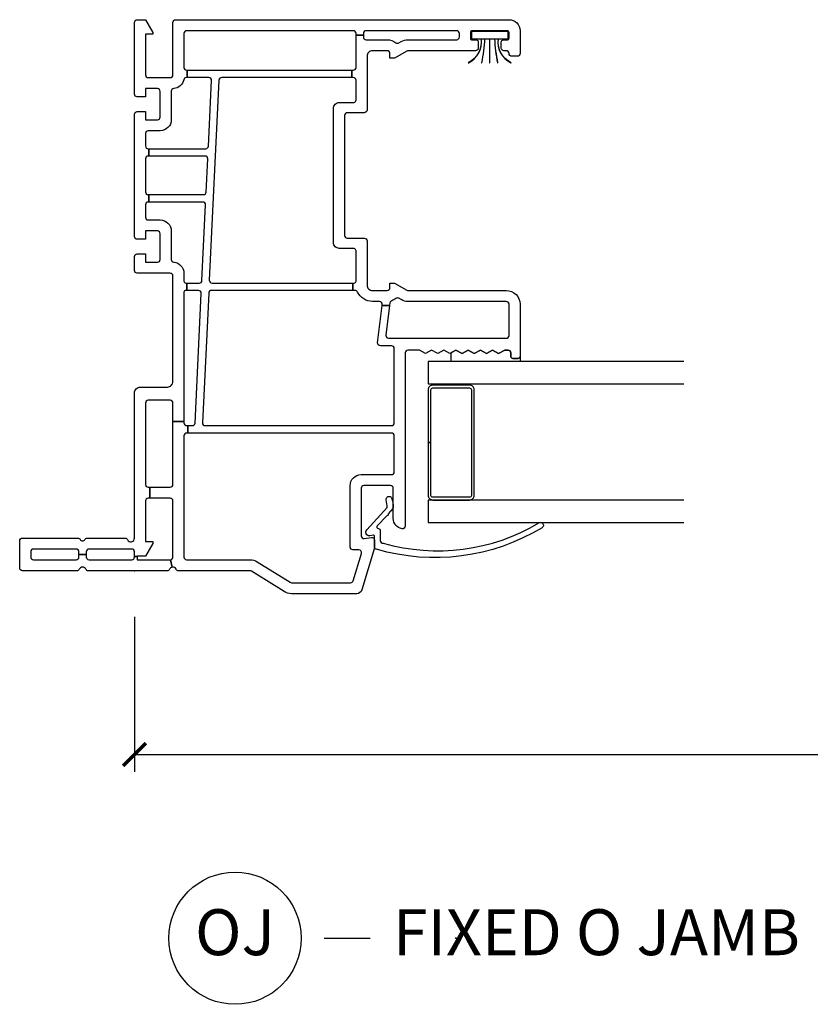
# Model space of a CAD drawing. Units: inches. Extents: x 0 to 120, y 1 to 64.
# Drawn here: x 6 to 10, y 7 to 12 of the extents above; entities that cross this region are included whole.
import ezdxf

# ---------------------------------------------------------------- set-up
doc = ezdxf.new("R2010")
doc.units = ezdxf.units.IN
doc.header["$MEASUREMENT"] = 0
doc.layers.get('Defpoints').update_dxf_attribs({"color": 253})
for name, color, linetype in [('ZP-ANNO-DIMS-DWNLD', 2, 'Continuous'), ('ZP-ANNO-TITL', 44, 'Continuous'), ('ZP-SECT-ALUM', 63, 'Continuous'), ('ZP-SECT-GLAS', 153, 'Continuous'), ('ZP-SECT-VINL', 130, 'Continuous'), ('ZP-SECT-WSTP', 40, 'Continuous')]:
    doc.layers.add(name, color=color, linetype=linetype)
doc.layers.add('ZP-ANNO-NPLT', color=7, linetype='Continuous', plot=False)
doc.styles.get("Standard").update_dxf_attribs({"font": 'arial.ttf'})
doc.dimstyles.new('Frame Make Height and Width', dxfattribs={"dimtxt": 0.25, "dimasz": 0.125, "dimexe": 0.09375, "dimexo": 0.25, "dimgap": 0.0875, "dimtad": 0, "dimdec": 4, "dimzin": 10, "dimdsep": 46, "dimlunit": 5, "dimtxsty": 'Standard', "dimblk1": 'ARCHTICK', "dimblk2": 'ARCHTICK', "dimsah": 1, "dimcen": 0.09, "dimclrd": 256, "dimclre": 256, "dimclrt": 255, "dimadec": 3, "dimazin": 2, "dimtfac": 0.75, "dimtdec": 4, "dimtofl": 0, "dimtmove": 2, "dimatfit": 3, "dimfxl": 1, "dimfrac": 2, "dimtolj": 1, "dimtzin": 0, "dimlwd": -1, "dimlwe": -1, "dimarcsym": 0})

# ---------------------------------------------------------------- blocks, each defined once
blk = doc.blocks.new('_ArchTick')
at = {"color": 0, "linetype": 'ByBlock', "const_width": 0.15}
blk.add_lwpolyline([(-0.5, -0.5), (0.5, 0.5)], dxfattribs=at)
blk = doc.blocks.new('*D149')
at = {"layer": 'Defpoints', "color": 0}
for p in [(6.249999999999943, 9.500000000000004), (19.74999999999994, 9.500000000000004), (6.249999999999943, 8.500000000000002)]:
    blk.add_point(p, dxfattribs=at)
at = {"layer": 'ZP-ANNO-DIMS-DWNLD'}
for p, q in [((6.249999999999943, 9.250000000000004), (6.249999999999943, 8.406250000000002)), ((19.74999999999994, 9.250000000000004), (19.74999999999994, 8.406250000000002)), ((6.249999999999943, 8.500000000000002), (11.70896998635738, 8.500000000000002)), ((19.74999999999994, 8.500000000000002), (14.29103001364251, 8.500000000000002))]:
    blk.add_line(p, q, dxfattribs=at)
at = {"layer": 'ZP-ANNO-DIMS-DWNLD', "xscale": 0.125, "yscale": 0.125, "zscale": 0.125, "rotation": 180}
blk.add_blockref('_ArchTick', (6.249999999999943, 8.500000000000002), dxfattribs=at)
at = {"layer": 'ZP-ANNO-DIMS-DWNLD', "xscale": 0.125, "yscale": 0.125, "zscale": 0.125}
blk.add_blockref('_ArchTick', (19.74999999999994, 8.500000000000002), dxfattribs=at)
at = {"layer": 'ZP-ANNO-DIMS-DWNLD', "color": 255, "insert": (12.99999999999994, 8.500000000000002), "char_height": 0.25, "attachment_point": 5}
blk.add_mtext('\\A1;FRAME WIDTH', dxfattribs=at)
blk = doc.blocks.new('NG Cut Name Jamb Fixed O (OJ)')
at = {"layer": 'ZP-ANNO-NPLT'}
blk.add_point((0, 0), dxfattribs=at)
at = {"layer": 'ZP-ANNO-TITL'}
blk.add_lwpolyline([(-0.1793749999999932, 0), (-0.1168749999999932, 0)], dxfattribs=at)
blk.add_circle((-0.3006249999999966, 0), 0.09, dxfattribs=at)
at = {"layer": 'ZP-ANNO-TITL', "char_height": 0.0625}
for s, insert, width, attachment_point in [('OJ', (-0.3006249999999966, 0), 0.1375, 5), ('FIXED O JAMB', (-0.0856249999999932, 0), 1.125, 4)]:
    blk.add_mtext(s, dxfattribs=dict(at, insert=insert, width=width, attachment_point=attachment_point))
blk = doc.blocks.new('01CS CWS 8200 SW 5-8 FF (7-8 in IG) F J')
at = {"layer": 'ZP-ANNO-NPLT'}
blk.add_point((-1.42e-14, 0), dxfattribs=at)
at = {"layer": 'ZP-SECT-ALUM'}
blk.add_lwpolyline([(0.4102914825650004, -1.614000187892884), (0.6977909075650218, -1.614000187892884), (0.6977909075650218, -1.599000217892864), (0.4102914825650004, -1.599000217892864, 0.4142140000000224), (0.3852915325650628, -1.624000167892859), (0.3852915325650628, -1.823999767892871, 0.4142140000000001), (0.4102914825650004, -1.848999717892866), (0.985290332565043, -1.848999717892866, 0.4142140000000001), (1.010290282565037, -1.823999767892871), (1.010290282565037, -1.624000167892859, 0.4142140000000001), (0.985290332565043, -1.599000217892864), (0.6977909075650218, -1.599000217892864), (0.6977909075650218, -1.614000187892884), (0.985290332565043, -1.614000187892884, -0.4142140000000001), (0.995290312565018, -1.624000167892859), (0.995290312565018, -1.823999767892871, -0.4142140000000001), (0.985290332565043, -1.833999747892875), (0.4102914825650004, -1.833999747892875, -0.4142140000000001), (0.4002915025650254, -1.823999767892871), (0.4002915025650254, -1.624000167892859, -0.4142140000001055)], format="xyb", close=True, dxfattribs=at)
at = {"layer": 'ZP-SECT-GLAS'}
for points in [[(0.3852915325650628, -2.990401372993545), (0.3852915325650628, -1.599000217892864), (0.2632454774450679, -1.599000217892864), (0.2632454774450679, -2.990401372993545)], [(1.139227977445031, -2.990401372993545), (1.139227977445031, -1.599000217892864), (1.017181922325036, -1.599000217892864), (1.017181922325036, -2.990401372993545)]]:
    blk.add_lwpolyline(points, dxfattribs=at)
at = {"layer": 'ZP-SECT-VINL'}
for points in [[(1.444100084360215, -1.38872787244955), (1.444100084360215, -1.348441691496788), (1.449170251260042, -1.349064230999999, 0.4504380000000001), (1.465996949890026, -1.334174496999992), (1.465996949890026, -1.295997408000005, -0.28969), (1.517426020260003, -1.21468264936999, 0.28967), (1.525996751150032, -1.201131495369992), (1.525996751150032, -1.187896388431397), (1.565996789259983, -1.187896388431397), (1.565996789259983, -1.195997647370006, 0.4142149999999999), (1.57599669052, -1.20599762737001), (1.740894077259994, -1.20599762737001, 0.317835), (1.755035741890011, -1.195997647370006), (1.755035741890011, -1.114749699629982, -0.4142140000000001), (1.786283710890003, -1.083497872370003), (2.517707444889978, -1.083497872370003, -0.4142140000000001), (2.54895541388997, -1.114749699629982), (2.54895541388997, -1.195997647370006, 0.317835), (2.563097117890023, -1.20599762737001), (2.669994541889977, -1.20599762737001, 0.4142140000000001), (2.684994511889996, -1.190997617999983), (2.684994511889996, -1.183547711489097), (2.72499443189001, -1.183547711489097), (2.72499443189001, -1.190997617999983, 0.4142140000004832), (2.739994401890029, -1.20599762737001), (2.915494050890046, -1.20599762737001), (2.915494050890046, -1.245997468630008), (2.905994069890013, -1.245997468630008, 0.4142140000000001), (2.890994099889994, -1.260997478000007), (2.890994099889994, -1.375997287369983, -0.168469), (2.874891769890027, -1.422430186629981, 0.306961), (2.873683110890041, -1.439217515259997), (2.880946875889989, -1.451796387739989, -0.131651), (2.890994099889994, -1.489296273370001), (2.890994099889994, -1.753996531370006, 0.4142140000000001), (2.905994069890013, -1.768996383260002), (2.924994031890022, -1.768996383260002, 0.4142140000000001), (2.939994001889985, -1.753996531370006), (2.939994001889985, -1.260997478000007, 0.4142140000000001), (2.924994031890022, -1.245997468630008), (2.915494050890046, -1.245997468630008), (2.915494050890046, -1.20599762737001), (2.924994031890022, -1.20599762737001, 0.4142140000000001), (2.939994001889985, -1.190997617999983), (2.939994001889985, -0.2839994320000016, 0.4142140000000001), (2.924994031890022, -0.2689994619999823), (2.739994401890029, -0.2689994619999823, 0.4142140000000001), (2.72499443189001, -0.2839994320000016), (2.72499443189001, -0.2871049982936142), (2.684994511889996, -0.2871049982936142), (2.684994511889996, -0.2824836869999956, 0.356394), (2.672994535889969, -0.2677868659999945, -0.333989), (2.62518754489001, -0.2137987849999945, 0.390933), (2.61023481889002, -0.1999995999999839), (2.454994971890002, -0.1999995999999839, -0.4142140000000001), (2.394995091889981, -0.1399997199999916), (2.394995091889981, -0.0749998499999833, 0.4142140000000001), (2.379995121890019, -0.0599998799999924), (2.312495256890017, -0.0599998799999924, 0.4142140000000001), (2.297495286889997, -0.0749998499999833), (2.297495286889997, -0.0785029759052804), (2.257495327520004, -0.0785029759052804), (2.257495327520004, -0.0749998499999833, 0.4142140000000001), (2.24249543626, -0.0599998799999924), (2.062495756890015, -0.0599998799999924, 0.4142140000000001), (2.047495747520017, -0.0749998499999833), (2.047495747520017, -0.0785029759052804), (2.007495906260018, -0.0785029759052804), (2.007495906260018, -0.0749998499999833, 0.4142140000000001), (1.992495896890019, -0.0599998799999924), (1.924996031890017, -0.0599998799999924, 0.4142140000000001), (1.909996022520019, -0.0749998499999833), (1.909996022520019, -0.1399997199999916, -0.4142140000000001), (1.849996221260013, -0.1999995999999839), (1.694756374259995, -0.1999995999999839, 0.390933), (1.67980353015001, -0.2137987849999945, -0.39095), (1.619996720629998, -0.2689994619999823), (1.57599669052, -0.2689994619999823, 0.4142149999999999), (1.565996789259983, -0.2789994419999857), (1.565996789259983, -0.285681180125124), (1.525996751150032, -0.285681180125124), (1.525996751150032, -0.2789994419999857, 0.4142149999999999), (1.515996849890015, -0.2689994619999823), (0.8128229742440709, -0.2689994619999823), (0.8128229742440993, -0.2089995819999899), (0.9129980558900427, -0.2089995819999899, 0.4142140000002056), (0.9279980652599846, -0.1939996119999989), (0.9279980652599846, -0.0749998499999833, 0.4142140000000001), (0.9129980558900427, -0.0599998799999924), (0.4699989025200324, -0.0599998799999924, 0.4142140000000001), (0.4549990506300077, -0.0749998499999833), (0.4549990506300077, -0.0832280933248626), (0.3949990918899715, -0.0832280933248626), (0.3949990918899715, -0.0749998499999833, 0.4142140000000001), (0.3799992400000036, -0.0599998799999924), (0.1589995638899921, -0.0599998799999924), (0.1589995638899921, -0.0989998020000087), (0.1489996626299757, -0.0989998020000087), (0.0799997612599981, -0.0591612990000101), (0.0799997612599981, -0.014999969999991), (0.0778472210554213, -0.014999969999991), (0.0778472210554213, 0), (0.102999636520039, 0, 0.4142140000000001), (0.1179997640000323, 0.014999969999991), (0.1179997640000323, 0.2474995050000075, 0.4142140000000001), (0.102999636520039, 0.2624994749999985), (0.0889997235750428, 0.2624994749999985), (0.0889997235750428, 0.3024993950000123), (0.102999636520039, 0.3024993950000123, 0.4142140000000001), (0.1179997640000323, 0.3174993650000033), (0.1179997640000323, 0.5499988999999914, 0.4142140000000001), (0.102999636520039, 0.5649988700000108), (0.0749998106300467, 0.5649988700000108, 0.4142140000000001), (0.0599996437800172, 0.5499988999999914), (0.0599996437800172, 0.3174993650000033, 0.4142140000000001), (0.0749998106300467, 0.3024993950000123), (0.0889997235750428, 0.3024993950000123), (0.0889997235750428, 0.2624994749999985), (0.0749998106300467, 0.2624994749999985, 0.4142140000000001), (0.0599996437800172, 0.2474995050000075), (0.0599996437800172, 0.014999969999991, 0.4142140000000001), (0.0749998106300467, 0), (0.0778472210554213, 0), (0.0778472210554213, -0.014999969999991), (0.0599996437800172, -0.014999969999991), (0.0599996437800172, -0.1939996119999989, 0.0110559158532569), (0.0602909382926527, -0.1969412957153054), (0.0196118435791419, -0.2050771655258927, 0.2369216889978067), (0.008570730890014, -0.1909287519999907, -0.28967), (-1.42e-14, -0.1773775979999925), (-1.42e-14, 0.250877451000008, -0.28967), (0.008570730890014, 0.2644286050000062, 0.632484), (0.008570730890014, 0.3005702650000046, -0.28967), (-1.42e-14, 0.3141214190000028), (-1.42e-14, 0.6099987800000122, -0.4142140000000001), (0.0149998518900105, 0.6249987500000032), (0.1629995952600183, 0.6249987500000032, -0.4142140000000001), (0.1779994471499862, 0.6099987800000122), (0.1779994471499862, 0.3084796980000135, -0.267965), (0.1704995015199842, 0.295487597999994, 0.5773020000000001), (0.1704995015199842, 0.2695112720000168, -0.267965), (0.1779994471499862, 0.2565191719999973), (0.1779994471499862, 0.0516219440000043, -0.28967), (0.1694286768899786, 0.0380707900000061, 0.7999010000000001), (0.1779994471499862, 0), (0.9683759372600064, 0, -0.4142140000000001), (0.9999979212600322, -0.0316219839999974), (0.9999979212600322, -0.1789996420000079, 0.4142140000000001), (1.029997900629993, -0.2089995819999899), (1.60499671126, -0.2089995819999899, 0.4142140000000001), (1.619996720629998, -0.1939996119999989), (1.619996720629998, -0.014999969999991, -0.4142140000000001), (1.634996572519966, 0), (1.709996501259965, 0, -0.4142140000000001), (1.72499651063002, -0.014999969999991), (1.72499651063002, -0.0599998799999924), (1.679996521890004, -0.0599998799999924), (1.679996521890004, -0.1249997500000006, 0.4142140000000001), (1.694996531260002, -0.1399997199999916), (1.834996211890015, -0.1399997199999916, 0.4142140000000001), (1.849996221260013, -0.1249997500000006), (1.849996221260013, -0.0599998799999924), (1.804996232519997, -0.0599998799999924), (1.804996232519997, -0.014999969999991, -0.4142140000000001), (1.819996241889995, 0), (2.484994911889984, 0, -0.4142140000000001), (2.499994881890003, -0.014999969999991), (2.499994881890003, -0.0599998799999924), (2.454994971890002, -0.0599998799999924), (2.454994971890002, -0.1249997500000006, 0.4142140000000001), (2.469994941890021, -0.1399997199999916), (2.609994661890013, -0.1399997199999916, 0.4142140000000001), (2.624994631889975, -0.1249997500000006), (2.624994631889975, -0.0599998799999924), (2.579994721889974, -0.0599998799999924), (2.579994721889974, -0.014999969999991, -0.4142140000000001), (2.594994691889993, 0), (2.984993911889986, 0, -0.4142140000000001), (2.999993881890006, -0.014999969999991), (2.999993881890006, -0.0591612990000101), (2.930994019890007, -0.0989998020000087), (2.920994039890032, -0.0989998020000087), (2.920994039890032, -0.0599998799999924), (2.699994481890016, -0.0599998799999924, 0.4142140000000001), (2.684994511889996, -0.0749998499999833), (2.684994511889996, -0.1939996119999989, 0.4142140000000001), (2.699994481890016, -0.2089995819999899), (2.984993911889986, -0.2089995819999899, -0.4142140000000001), (2.999993881890006, -0.2239995520000093), (2.999993881890006, -2.038995921999998, -0.4142140000000001), (2.939994001889985, -2.098995880740005), (2.81599424989001, -2.098995880740005, -0.4142140000000001), (2.800994279889991, -2.083995871370007), (2.800994279889991, -2.053995891999988, -0.4142140000000001), (2.81599424989001, -2.038995921999998, 0.4142140000000001), (2.83099421989003, -2.023995912629999), (2.83099421989003, -2.011495898259994, -0.4142140000000001), (2.845994189889992, -1.996496085740005), (2.879994121890021, -1.996496085740005, -0.4142140000000001), (2.889994101889996, -2.006495947629986), (2.889994101889996, -2.028995863259979, 0.4142149999999999), (2.899994081889971, -2.038995921999998), (2.92999402189001, -2.038995921999998, 0.4142149999999999), (2.939994001889985, -2.028995863259979), (2.939994001889985, -1.838996400740001, 0.4142149999999999), (2.92999402189001, -1.828996341999982), (2.899994081889971, -1.828996341999982, 0.4142149999999999), (2.889994101889996, -1.838996400740001), (2.889994101889996, -1.861496316369994, -0.4142140000000001), (2.879994121890021, -1.871496178260002), (2.845994189889992, -1.871496178260002, -0.4142140000000001), (2.83099421989003, -1.856496365739985), (2.83099421989003, -1.489296273370001, 0.131704), (2.828982412889999, -1.481796209630005), (2.790994299890016, -1.415997167999989), (2.790994299890016, -1.390997296739982), (2.81599424989001, -1.390997296739982, 0.4142140000000001), (2.83099421989003, -1.375997287369983), (2.83099421989003, -1.295997408000005, 0.4142140000000001), (2.800994279889991, -1.265997428629987), (2.50824683388997, -1.265997428629987, -0.414291), (2.493242926890033, -1.250997498000003), (2.493242926890033, -1.158497683000007, 0.414138), (2.478246893890045, -1.143497752369995), (1.825744261889994, -1.143497752369995, 0.4141370000000001), (1.810748228890005, -1.158497683000007), (1.810748228890005, -1.250997498000003, -0.4142149999999999), (1.795748258890043, -1.265997428629987), (1.555996730519993, -1.265997428629987, 0.4142140000000001), (1.525996751150032, -1.295997408000005), (1.525996751150032, -1.375997287369983, 0.4142140000000001), (1.540996760519973, -1.390997296739982), (1.565996789259983, -1.390997296739982), (1.565996789259983, -1.415997167999989), (1.528008636890021, -1.481796209630005, 0.131704), (1.525996751150032, -1.489296273370001), (1.525996751150032, -2.023995912629999, -0.4142140000000001), (1.450996940519971, -2.098995880740005), (1.165997589260015, -2.098995880740005, -0.4142140000000001), (1.155997530520025, -2.088995821999986), (1.155997530520025, -2.058995842629997, -0.4142140000000001), (1.165997589260015, -2.04899594136998), (1.185997509890043, -2.04899594136998, 0.4142140000000001), (1.200997519259985, -2.033995971369989), (1.200997519259985, -2.01570856699999), (1.182438461889987, -1.982515680630001), (1.200997519259985, -1.949326810000002), (1.182438461889987, -1.916133923629985), (1.200997519259985, -1.882945052999986), (1.182438461889987, -1.849756064259992), (1.200997519259985, -1.816563295999998), (1.182438461889987, -1.783374307260004), (1.200997519259985, -1.750181538999981), (1.182438461889987, -1.716992550259988), (1.200997519259985, -1.683799781999994), (1.182438461889987, -1.65061079326), (1.200997519259985, -1.617418025000006), (1.182438461889987, -1.584229036259984), (1.200997519259985, -1.551040204999992), (1.200997519259985, -1.488996982629998, 0.4142140000000001), (1.185997509890043, -1.473997130740002), (0.2434324658899953, -1.473997130740002, -0.462427), (0.2288222195199836, -1.456418307630002, -0.364477), (0.2852315555199851, -1.408997221369986), (0.4488886297800008, -1.408997221369986, 0.4142140000000001), (0.4638887966300303, -1.393997211999987), (0.4638887966300303, -1.248997502000008, 0.4142140000000001), (0.4488886297800008, -1.23399749263001), (0.1909089882600341, -1.23399749263001, 0.460196), (0.1760860651499883, -1.251304544629988), (0.1820547146299844, -1.289678522999992, -0.460208), (0.167235689150047, -1.306985496259983), (0.1242318381500098, -1.306985496259983), (-0.1036456982200349, -1.238407011369986, -0.330966), (-0.1249998681099811, -1.20967872237), (-0.1249998681099811, -0.8545888419999982, -0.140536), (-0.1136023712199545, -0.8148448270000017), (-0.0022794836300051, -0.6366877030000069, 0.140544), (-1.42e-14, -0.6287389000000019), (-1.42e-14, -0.2406215660000157, -0.28967), (0.008570730890014, -0.2270704119999891, 0.3440123441634939), (0.0196118435791419, -0.2050771655258927), (0.0602909382926527, -0.1969412957153054, 0.3575124867325452), (0.0749998106300467, -0.2089995819999899), (0.3799992400000036, -0.2089995819999899, 0.4142140000000001), (0.3949990918899715, -0.1939996119999989), (0.3949990918899715, -0.0832280933248626), (0.4549990506300077, -0.0832280933248626), (0.4549990506300077, -0.1939996119999989, 0.4142140000000001), (0.4699989025200324, -0.2089995819999899), (0.8128229742440993, -0.2089995819999899), (0.8128229742440709, -0.2689994619999823), (0.8049983506300435, -0.2689994619999823, 0.4142140000000001), (0.7899983412599881, -0.2839994320000016), (0.7899983412599881, -0.2908161703675773), (0.7499983031500363, -0.2908161703675773), (0.7499983031500363, -0.2839994320000016, 0.4142140000000001), (0.7349984906299909, -0.2689994619999823), (0.0749998106300467, -0.2689994619999823, 0.4142140000000001), (0.0599996437800172, -0.2839994320000016), (0.0599996437800172, -0.6287389000000019, -0.140536), (0.0486021468900475, -0.6684829149999985), (-0.0627203863699748, -0.8466400389999932, 0.140508), (-0.0649999093700018, -0.8545888419999982), (-0.0649999093700018, -1.176225993999992, 0.3309760000000001), (-0.054322962220013, -1.190592106999986), (0.0947635112599841, -1.235462095999992, 0.5026570000000001), (0.1140862678899879, -1.221095982999997), (0.1140862678899879, -1.188997621999988, -0.4142140000000001), (0.1290860804100333, -1.173997612629989), (0.4638887966300303, -1.173997612629989, -0.4142140000000001), (0.5238885978900357, -1.23399749263001), (0.5238885978900357, -1.398997162629996, 0.4142140000000001), (0.5388886072599774, -1.413997171999994), (0.7349984906299909, -1.413997171999994, 0.4142140000000001), (0.7499983031500363, -1.398997162629996), (0.7499983031500363, -0.2908161703675773), (0.7899983412599881, -0.2908161703675773), (0.7899983412599881, -0.3147080319999986, 0.400134), (0.8042738638899749, -0.3296922540000082), (1.510272412519995, -0.3638417919999881, 0.4284340000001665), (1.525996751150032, -0.3488575700000069), (1.525996751150032, -0.285681180125124), (1.565996789259983, -0.285681180125124), (1.565996789259983, -0.3522433899999839, 0.400134), (1.580272272519991, -0.3672276119999935), (1.991771488889966, -0.3871330839999984, 0.4284340000000001), (2.007495906260018, -0.3721488619999889), (2.007495906260018, -0.0785029759052804), (2.047495747520017, -0.0785029759052804), (2.047495747520017, -0.3755346819999943, 0.400134), (2.061771348890019, -0.3905189040000039), (2.241770988890024, -0.3992275479999989, 0.4284340000000001), (2.257495327520004, -0.3842433259999893), (2.257495327520004, -0.0785029759052804), (2.297495286889997, -0.0785029759052804), (2.297495286889997, -0.3876291459999947, 0.400134), (2.311770848889963, -0.4026133680000044), (2.66927013388998, -0.4199046720000013, 0.428438), (2.684994511889996, -0.4049243869999942), (2.684994511889996, -0.2871049982936142), (2.72499443189001, -0.2871049982936142), (2.72499443189001, -1.183547711489097), (2.684994511889996, -1.183547711489097), (2.684994511889996, -0.4750069239999846, 0.400134), (2.670718949889973, -0.4600227020000034), (1.58172112789002, -0.4073456419999957, 0.428438), (1.565996789259983, -0.4223259270000029), (1.565996789259983, -1.187896388431397), (1.525996751150032, -1.187896388431397), (1.525996751150032, -0.4189401069999974, 0.4001310000000001), (1.511721267890024, -0.4039598219999903), (0.8057226798899677, -0.3698063470000079, 0.4284340000000001), (0.7899983412599881, -0.3847905689999891), (0.7899983412599881, -1.398997162629996, 0.4142140000000001), (0.8049983506300435, -1.413997171999994), (1.209595887890017, -1.413997171999994, 0.4142140000000001), (1.22459585788998, -1.398997162629996), (1.22459585788998, -1.338446181369988, -0.4504380000000001), (1.241426454150015, -1.323556447370009), (1.444100084360215, -1.348443811057137), (1.444100084360215, -1.388725752889172), (1.282855662630012, -1.368772813629988, 0.451084), (1.265997428630029, -1.383654752370006), (1.265997428630029, -2.023995912629999, 0.4142140000002057), (1.280997280519997, -2.038995921999998), (1.450996940519971, -2.038995921999998, 0.4142140000000001), (1.465996949890026, -2.023995912629999), (1.465996949890026, -1.489296273370001, -0.131651), (1.476044134519995, -1.451796387739989), (1.483307978260015, -1.439217515259997, 0.306961), (1.482099279889993, -1.422430186629981, -0.084181), (1.470083634629972, -1.400418537739994, 0.28615), (1.457760824629971, -1.390418479000004)], [(0.2601579865315244, -2.201942188584922, -1.049817117731429), (0.2345864650529705, -2.218744297045304, -0.2112883409396892), (0.1171150639531362, -1.317298380380293, -0.4235077302367463), (0.1271067505527554, -1.306985574977602), (0.1883519517513861, -1.306985575034332, 0.4662384117855807), (0.1932768940608724, -1.301117613152342), (0.1896544828950226, -1.280572241996424, -0.6427476432906849), (0.2224865920681367, -1.264732361325542), (0.3440267688884404, -1.374753762210616, 0.1757088658946269), (0.354100139796671, -1.376516994859258), (0.3869357595863931, -1.37072548444209, -1.000006688832378), (0.3923200043559092, -1.401253259604146, -0.0750912047424035), (0.3484115310661338, -1.408997182016406, -0.1541415935191036), (0.3383490999813006, -1.406013404578573), (0.3094382175482764, -1.380688752612854, -0.9998040078167406), (0.3013497093902373, -1.3748095636127), (0.2446612027418809, -1.320775090061829, 0.6304348219573228), (0.2303787076378541, -1.328288171789552, -0.4053680588174827), (0.2203830477884168, -1.337985513000319), (0.1649079409747998, -1.337985512927275, 0.4336265205287207), (0.1499420104098448, -1.35397043865214, 0.2061902244839)]]:
    blk.add_lwpolyline(points, format="xyb", close=True, dxfattribs=at)
at = {"layer": 'ZP-SECT-WSTP'}
blk.add_lwpolyline([(1.200997499575052, -2.01570856699999), (1.20099749957508, -2.033995962891083, -0.4142135623730946), (1.185997521096183, -2.04899594136998), (1.165997488592736, -2.048995941369668, 0.4142135623731301), (1.155997589575051, -2.058995840387353), (1.155997589574965, -2.088995866226696, 0.4142122705644212), (1.165997520613231, -2.098995841369884), (1.139227977445031, -2.098995723302351), (1.139227977445031, -1.723996645853873), (1.186833350951829, -1.724851960881153), (1.200997499575052, -1.750181538999981), (1.182438481575033, -1.783374425369999), (1.200997499575052, -1.816563295999998), (1.182438481575033, -1.849756182369986), (1.200997499575052, -1.882945052999986), (1.182438481575033, -1.916133884259977), (1.200997499575052, -1.949326809999973), (1.182438481575033, -1.982515641259993)], format="xyb", close=True, dxfattribs=at)
blk.add_lwpolyline([(2.765354154319979, -1.818756165629991, 0.325430573540648), (2.894994091889984, -1.888590671629998), (2.894994091889984, -1.90602768399998, -0.0384310997878409), (2.765354154319979, -1.889441142370003), (2.765354154319979, -1.891441177740006, 0.0333344059057898), (2.894994091889984, -1.908027719369982), (2.894994091889984, -1.932858339000006), (2.765354154319979, -1.932858339000006), (2.765354154319979, -1.934858335000001), (2.894994091889984, -1.934858335000001), (2.894994091889984, -1.959960647000002, 0.037497834678507), (2.765354154319979, -1.976551086260002), (2.765354154319979, -1.978551121630005, -0.0378754823304241), (2.894994091889984, -1.961960642999997), (2.894994091889984, -1.979397537259984, 0.3254591169534998), (2.765354154319979, -2.049236098369988), (2.765354154319979, -2.051236094369983, -0.3254591191249461), (2.894994091889984, -1.981397572629987), (2.894994091889984, -2.033995971369989), (2.934994011889997, -2.033995971369989), (2.934994011889997, -1.83399629262999), (2.894994091889984, -1.83399629262999), (2.894994091889984, -1.886590636259995, -0.325770643589889), (2.765354154319979, -1.816756169629996), (2.765354154319979, -1.818756165629991)], format="xyb", dxfattribs=at)

msp = doc.modelspace()

# ---------------------------------------------------------------- block references
at = {"rotation": 90}
msp.add_blockref('01CS CWS 8200 SW 5-8 FF (7-8 in IG) F J', (6.249999999999943, 9.500000000000004), dxfattribs=at)
at = {"xscale": 4, "yscale": 4, "zscale": 4}
msp.add_blockref('NG Cut Name Jamb Fixed O (OJ)', (7.999999999999971, 7.5), dxfattribs=at)

# ---------------------------------------------------------------- dimensions: what is measured, and where the dimension line sits
at = {"layer": 'ZP-ANNO-DIMS-DWNLD'}
dim = msp.add_linear_dim(base=(6.249999999999943, 8.500000000000002), p1=(19.74999999999994, 9.500000000000004), p2=(6.249999999999943, 9.500000000000004), angle=180, text='FRAME WIDTH', dimstyle='Frame Make Height and Width', override={"dimscale": 1, "dimlfac": 1, "dimpost": '"\\X'}, dxfattribs=at)
dim.commit()
dim.dimension.update_dxf_attribs({"geometry": '*D149', "text_midpoint": (12.99999999999994, 8.500000000000002)})

doc.saveas('drawing.dxf')
